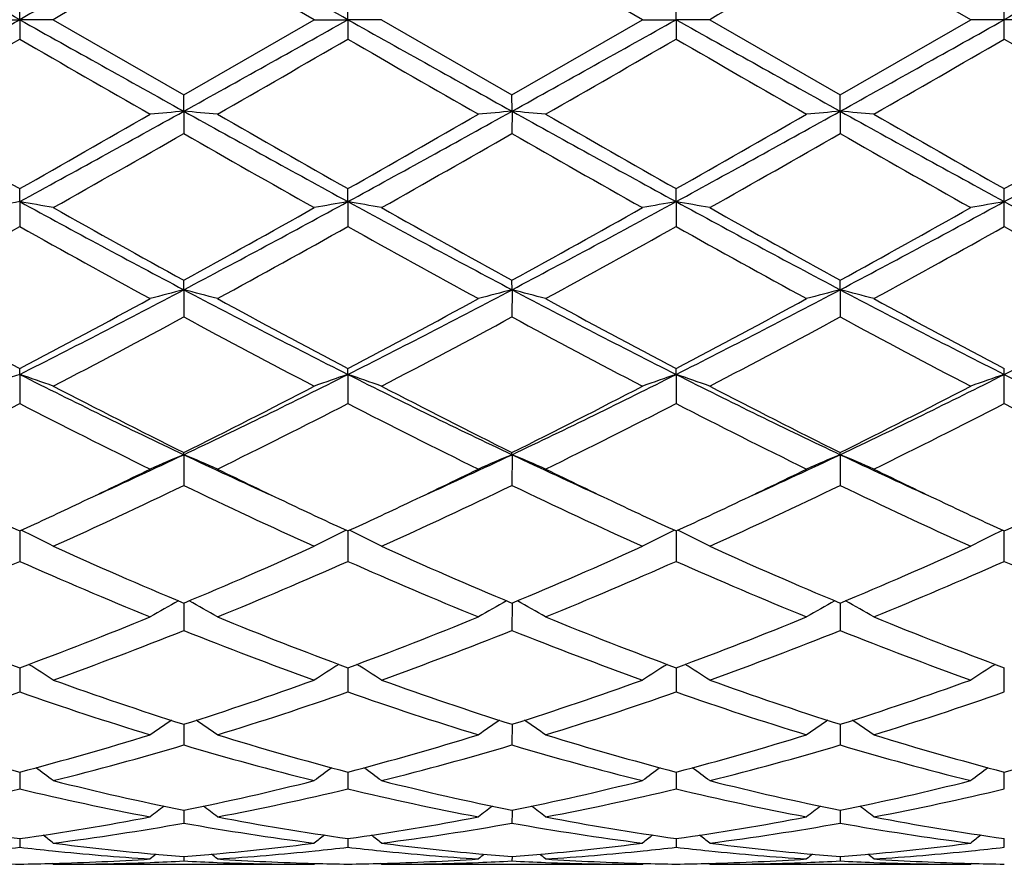
# Model space of a CAD drawing. Units: inches. Extents: x 5.5 to 16.4, y 3.3 to 15.3.
# Drawn here: x 13.8 to 14.1, y 5.8 to 6 of the extents above; entities that cross this region are included whole.
import ezdxf

# ---------------------------------------------------------------- set-up
doc = ezdxf.new("R2010")
doc.units = ezdxf.units.IN
doc.header["$LTSCALE"] = 1.21
doc.header["$MEASUREMENT"] = 0
doc.layers.get('0').update_dxf_attribs({"linetype": 'CONTINUOUS'})

msp = doc.modelspace()

# ---------------------------------------------------------------- linework, layer by layer
at = {"color": 7, "linetype": 'CONTINUOUS'}
for p, q in [((13.870901605, 6.0454061107), (13.832272801, 6.0676791569)), ((13.9680701096, 6.0454061107), (13.9294405523, 6.0676791109)), ((14.0652382508, 6.0454061107), (14.0266085886, 6.0676785844)), ((13.7836887665, 6.0454061107), (13.7836888538, 6.0511530597)), ((13.8808566174, 6.0454061107), (13.8808567448, 6.0511529388)), ((13.9780243982, 6.0454061107), (13.9780244599, 6.0511525345)), ((14.0751923427, 6.0454061107), (14.0751907929, 6.051153412)), ((13.7737337323, 6.0454061107), (13.7836887665, 6.0454061107)), ((13.7836887665, 6.0454061107), (13.7836888538, 6.0396591617)), ((13.7936433286, 6.0454061107), (13.7836887665, 6.0454061107)), ((13.7936433285, 6.0454061107), (13.832272801, 6.0231330643)), ((13.832272801, 6.0231330643), (13.870901605, 6.0454061107)), ((13.870901605, 6.0454061107), (13.8808566174, 6.0454061107)), ((13.8808566174, 6.0454061107), (13.8808567448, 6.0396592827)), ((13.8908109319, 6.0454061107), (13.8808566174, 6.0454061107)), ((13.8908109319, 6.0454061107), (13.9294405524, 6.0231331105)), ((13.9294405524, 6.0231331105), (13.9680701096, 6.0454061107)), ((13.9680701096, 6.0454061107), (13.9780243982, 6.0454061107)), ((13.9780243982, 6.0454061107), (13.9780244599, 6.0396596871)), ((13.9879783931, 6.0454061107), (13.9780243982, 6.0454061107)), ((13.9879783931, 6.0454061107), (14.026608589, 6.023133637)), ((14.026608589, 6.023133637), (14.0652382508, 6.0454061107)), ((14.0751923427, 6.0454061107), (14.0652382508, 6.0454061107)), ((14.0751907929, 6.0396588096), (14.0751923427, 6.0454061107)), ((14.0851464347, 6.0454061107), (14.0751923427, 6.0454061107)), ((13.8322729284, 6.0183107726), (13.832272801, 6.0231330643)), ((13.9294406256, 6.0183107782), (13.9294405524, 6.0231331105)), ((14.0266086215, 6.0183108609), (14.026608589, 6.023133637)), ((13.8322729284, 6.0183107726), (13.832272801, 6.0117117117)), ((13.9294406256, 6.0183107782), (13.9294405524, 6.0117116658)), ((14.0266086215, 6.0183108609), (14.026608589, 6.0117111419)), ((13.7836887665, 5.9915562144), (13.7836888538, 5.9953934387)), ((13.8808566174, 5.9915561783), (13.8808567448, 5.9953933202)), ((13.9780243982, 5.9915560566), (13.9780244599, 5.995392924)), ((14.0751923427, 5.9915560447), (14.0751907929, 5.995393784)), ((13.7836887665, 5.9915562144), (13.7836888538, 5.9841877167)), ((13.8808566174, 5.9915561783), (13.8808567448, 5.9841878342)), ((13.9780243982, 5.9915560566), (13.9780244599, 5.9841882264)), ((14.0751907929, 5.9841873754), (14.0751923427, 5.9915560447)), ((13.8322729284, 5.9654787698), (13.832272801, 5.9682824827)), ((13.9294406256, 5.9654787863), (13.9294405524, 5.9682825267)), ((14.0266086215, 5.9654790302), (14.026608589, 5.9682830295)), ((13.8322729284, 5.9654787698), (13.832272801, 5.9574338443)), ((13.9294406256, 5.9654787863), (13.9294405524, 5.9574338009)), ((14.0266086215, 5.9654790302), (14.026608589, 5.957433306)), ((13.7836887665, 5.9404065769), (13.7836888538, 5.942141662)), ((13.8808566174, 5.9404065064), (13.8808567448, 5.9421415518)), ((13.9780243982, 5.940406269), (13.9780244599, 5.9421411836)), ((14.0751923427, 5.9404062458), (14.0751907929, 5.9421419828)), ((13.7836887665, 5.9404065769), (13.7836888538, 5.9317860176)), ((13.8808566174, 5.9404065064), (13.8808567448, 5.9317861256)), ((13.9780243982, 5.940406269), (13.9780244599, 5.931786486)), ((14.0751907929, 5.9317857041), (14.0751923427, 5.9404062458)), ((13.8322729284, 5.9166546576), (13.832272801, 5.9172992018)), ((13.8322729284, 5.9166546576), (13.832272801, 5.9075672737)), ((13.9294406256, 5.9166546842), (13.9294405524, 5.9172992415)), ((13.9294406256, 5.9166546842), (13.9294405524, 5.907567235)), ((14.0266086215, 5.9166550771), (14.026608589, 5.9172996954)), ((14.0266086215, 5.9166550771), (14.026608589, 5.9075667939)), ((13.7836887707, 5.8940681976), (13.7836888538, 5.8850817045)), ((13.8808566236, 5.8940681013), (13.8808567448, 5.8850817975)), ((13.9780244012, 5.8940677795), (13.9780244599, 5.8850821081)), ((14.0751907929, 5.8850814345), (14.0751923372, 5.8940677652)), ((13.8322729078, 5.872739978), (13.832272801, 5.8646125179)), ((13.9294406138, 5.8727400114), (13.9294405524, 5.8646124859)), ((14.0266086163, 5.8727403937), (14.026608589, 5.8646121207)), ((13.7836887901, 5.853583101), (13.7836887958, 5.8529428803)), ((13.8808566519, 5.8535830234), (13.8808566603, 5.8529428174)), ((13.9780244149, 5.8535827641), (13.9780244189, 5.8529426087)), ((14.0751923427, 5.8529424332), (14.0751923035, 5.8535827523)), ((13.7836887958, 5.8529428803), (13.7836888538, 5.8464167265)), ((13.8808566603, 5.8529428174), (13.8808567448, 5.8464168)), ((13.9780244189, 5.8529426087), (13.9780244599, 5.846417045)), ((14.0751907929, 5.8464165136), (14.0751923427, 5.8529424332)), ((13.8322728802, 5.8368384418), (13.832272801, 5.8307235078)), ((13.929440598, 5.8368384673), (13.9294405524, 5.8307234841)), ((14.0266086094, 5.8368387588), (14.026608589, 5.8307232131)), ((13.7836888089, 5.8227166725), (13.7836888538, 5.8177299072)), ((13.8808566794, 5.822716623), (13.8808567448, 5.8177299574)), ((13.9780244282, 5.8227164302), (13.9780244599, 5.8177301247)), ((14.0751907929, 5.817729762), (14.0751925223, 5.8227163989)), ((13.832272843, 5.8107262823), (13.832272801, 5.8075995799)), ((13.8322728521, 5.811395404), (13.832272843, 5.8107262823)), ((13.9294405766, 5.8107262913), (13.9294405524, 5.8075995656)), ((13.9294405818, 5.8113954157), (13.9294405766, 5.8107262913)), ((14.0266085998, 5.8107264167), (14.026608589, 5.8075994024)), ((14.0266086022, 5.8113955983), (14.0266085998, 5.8107264167)), ((13.7836888292, 5.8030170625), (13.7836888538, 5.8004597234)), ((13.8808567091, 5.8030170346), (13.8808567448, 5.8004597478)), ((13.9780244426, 5.8030169328), (13.9780244599, 5.8004598289)), ((14.0751907929, 5.8004596532), (14.0751921183, 5.8030169592)), ((13.7936433286, 5.7954061108), (13.793307391, 5.795683736)), ((13.7936433287, 5.7954061107), (13.870901605, 5.7954061107)), ((13.83227282, 5.7976864071), (13.832272801, 5.7964002644)), ((13.870901605, 5.7954061107), (13.8712375936, 5.7956837614)), ((13.8908109319, 5.795406111), (13.8904750098, 5.7956837234)), ((13.8908109323, 5.7954061107), (13.9680701096, 5.7954061107)), ((13.9294405634, 5.7976864126), (13.9294405524, 5.7964002602)), ((13.9680701096, 5.7954061107), (13.9684060565, 5.7956837257)), ((13.9879783931, 5.7954061111), (13.9876424719, 5.7956837099)), ((13.9879783935, 5.7954061107), (14.0652382508, 5.7954061107)), ((14.0266085939, 5.7976864832), (14.026608589, 5.796400213)), ((14.0655741931, 5.7956837225), (14.0652382508, 5.7954061107))]:
    msp.add_line(p, q, dxfattribs=at)
for centre, radius, start, end in [((5.105849879, -9.4573945833), 17.766308483, 60.7616677493, 60.941068182), ((22.4486298596, -9.4344380873), 17.7399769036, 119.0585299797, 119.2381978777), ((5.1897204547, -9.481257122), 17.7936257952, 60.7618363522, 60.9409612097), ((26.2299823648, -15.6918972504), 24.9048043134, 119.0845163612, 119.2124948493), ((24.5968166697, -12.6465465097), 21.5892947314, 119.9077919226, 120.0261309272), ((25.1943911383, -13.3467702334), 22.3973255094, 119.9088247965, 120.0228953412), ((1.6267988678, 27.7863617907), 24.9090169595, 299.0846535403, 299.2126105285), ((25.8930292778, 27.7013407689), 24.8116028007, 240.787405966, 240.9158661766), ((1.7075196215, 27.8158800505), 24.942807965, 299.0847094541, 299.212492984), ((26.0273944233, 27.7679744469), 24.8879158587, 240.7875310143, 240.9155970159), ((1.7741244415, 27.8707234264), 25.0055923762, 299.0848228219, 299.212285672), ((26.1379535079, 27.7921486418), 24.9155511011, 240.787784117, 240.9157084126), ((1.9204023191, 27.7827094745), 24.9048043166, 299.0845163612, 299.2124948493), ((4.3586321639, 22.3626091079), 18.8486176827, 299.8671230557, 300.0026250148), ((21.6100662629, 19.5864693698), 15.6450711141, 239.9837523455, 240.14700148), ((4.4538905813, 22.3655993976), 18.8521619896, 299.8676312561, 300.0031064452), ((21.7025953099, 19.5782326536), 15.6356184111, 239.9833721884, 240.1467192659), ((4.4186120135, 22.5953888423), 19.1173882681, 299.8688890905, 300.0024858928), ((21.718014026, 19.4357782768), 15.4713745915, 239.9816007115, 240.1466803506), ((4.435857952, 22.7337867899), 19.2772053641, 299.8700242652, 300.0025112597), ((21.7298660413, 19.2874061367), 15.3002227099, 239.9802700754, 240.1471943996), ((17.5997768404, 12.7343214085), 7.7443965358, 240.14922535, 240.4781969555), ((10.2955211743, 12.3832825081), 7.2815848662, 298.6226963588, 299.059118694), ((10.354927063, 12.0549501099), 6.9623727615, 299.5030768371, 299.8690019231), ((13.9997669778, 4.1012863606), 1.9243276365, 94.9933602248, 95.2909423667), ((13.6648436851, 4.101869118), 1.9237414501, 84.7093584745, 85.007051884), ((17.3806794729, 12.4043761483), 7.3056840876, 240.9413342679, 241.3763138595), ((17.7023701125, 12.7437036585), 7.7552341578, 240.1489657871, 240.4774744968), ((10.3938725389, 12.3811030733), 7.2791048547, 298.6227368006, 299.0593069259), ((10.4655019304, 12.0313513717), 6.9352316549, 299.5026896637, 299.8700450946), ((14.0969023067, 4.1016357754), 1.923976736, 94.9933056423, 95.290945404), ((13.7620198269, 4.1020119423), 1.9235984384, 84.7092222097, 85.0069322204), ((17.4731828184, 12.3958865949), 7.2959976717, 240.9409714258, 241.3765295713), ((17.7834808458, 12.7154525502), 7.7227391309, 240.1479605531, 240.4778543117), ((10.4871772586, 12.388097705), 7.2870953618, 298.6230528744, 299.0591465421), ((10.5592989223, 12.0370441543), 6.9418465764, 299.5037623311, 299.8707642421), ((14.1940334251, 4.1020265068), 1.9235843601, 94.9932241596, 95.2909542135), ((13.8592111985, 4.1022978782), 1.9233116355, 84.7091075751, 85.0068847874), ((17.5720210387, 12.3988902751), 7.2994344212, 240.9409628102, 241.3763158888), ((17.8751619912, 12.705670731), 7.7115237017, 240.1471467112, 240.4775146776), ((10.9562393633, 11.7127106975), 6.5160937877, 298.5975156952, 299.0852056057), ((10.6388095333, 12.0679162803), 6.977411191, 299.5051057607, 299.8702327568), ((10.4983464531, 11.8378455463), 6.7125926699, 299.4005872272, 299.7797647293), ((16.8568467662, 11.2929784035), 6.0860352891, 240.2002939983, 240.6185025198), ((10.6101019886, 11.812190382), 6.6830802656, 299.3996039682, 299.7804568281), ((16.958220909, 11.3004995581), 6.0946523952, 240.2011178571, 240.6187410247), ((10.7292681106, 11.7736740699), 6.6387251042, 299.3973769311, 299.7807764686), ((17.0620008532, 11.3122841965), 6.1081651013, 240.202234756, 240.6189324677), ((13.9552551366, 5.0034932893), 1.0028476272, 99.8505719623, 100.4283599981), ((13.6120892189, 5.0033558988), 1.0029886682, 79.5712231774, 80.1489034185), ((15.8087514506, 9.7060975629), 4.2306850869, 241.4020333136, 242.1487987679), ((11.8494485049, 9.7178887535), 4.2440750913, 297.8525815456, 298.5969850737), ((14.0524371496, 5.0033962629), 1.0029456104, 99.8504211626, 100.4281511604), ((13.7092283939, 5.0032007149), 1.0031464345, 79.5712306947, 80.1488058018), ((15.9063012708, 9.7068050667), 4.2314891406, 241.4020780306, 242.1486994146), ((11.9471992022, 9.716828867), 4.2428655987, 297.8523077361, 298.5969235825), ((14.1496500568, 5.0031501523), 1.0031956929, 99.8505569865, 100.4281010493), ((13.8063401466, 5.0028524374), 1.0034990427, 79.571701997, 80.1490549624), ((16.0045614987, 9.7089090512), 4.2338594576, 241.4027273681, 242.1489309754), ((12.0470677052, 9.7118303817), 4.2371842877, 297.851600663, 298.5972126737), ((14.2484100453, 4.9942614436), 1.0122257129, 99.8532685417, 100.4256492405), ((15.9724609986, 9.4680344308), 3.9604962217, 241.3767419576, 242.1744447057), ((15.9188860551, 9.7639542319), 4.3314061112, 240.6161051488, 241.2008687825), ((11.8450246097, 9.5853051965), 4.1269854236, 298.7850739342, 299.398794644), ((16.0170412766, 9.7657514103), 4.3334566693, 240.6163859618, 241.2008743145), ((11.942228837, 9.5853180394), 4.126979077, 298.7845445452, 299.3982750383), ((16.1220962024, 9.7800726785), 4.3498055894, 240.618414726, 241.2007096392), ((12.0396179216, 9.5850152276), 4.1266068028, 298.7838824861, 299.3976662218), ((11.8402381495, 9.4547010278), 3.9776203039, 298.6125825236, 299.2483644601), ((15.6429368941, 9.3023930875), 3.8035891154, 240.7373335581, 241.402210835), ((11.937340621, 9.454750234), 3.9776950983, 298.6130774429, 299.2488411651), ((15.7398317698, 9.3018547961), 3.8029859604, 240.7369568125, 241.4019363573), ((12.0289130099, 9.4648276723), 3.9892212774, 298.6143097979, 299.2482418736), ((15.8323119602, 9.293252981), 3.7931901725, 240.7352106209, 241.4019009614), ((12.1227777489, 9.4707224632), 3.9959784303, 298.6154195242, 299.248268758), ((15.9245240722, 9.2842332265), 3.7828989861, 240.733907788, 241.4024039298), ((12.452916171, 8.5787473592), 2.9549615539, 296.7662647118, 297.8263542284), ((14.0105872338, 5.2736777087), 0.7144121357, 104.453598061, 105.2795893653), ((13.6540215483, 5.2738653352), 0.7142147418, 74.7212598848, 75.5475333029), ((15.216053636, 8.5872873314), 2.9645790899, 242.1750761559, 243.2317189873), ((12.5497936943, 8.579292355), 2.9555789665, 296.7665312201, 297.8263974065), ((14.107720472, 5.2738038378), 0.7142814137, 104.4534463575, 105.2795978769), ((13.7511976743, 5.2739147206), 0.7141648315, 74.7208826042, 75.5471996112), ((15.3121916807, 8.5852698093), 2.962314211, 242.1744741083, 243.2319285228), ((12.6453240537, 8.5824266526), 2.9591150562, 296.7675054093, 297.8261130122), ((14.2048492802, 5.2739448172), 0.7141353515, 104.453220045, 105.2796223037), ((13.8483901766, 5.2740166662), 0.714060232, 74.7205649431, 75.5470670565), ((15.4095013181, 8.5855136076), 2.9625957195, 242.1742502017, 243.2316056202), ((12.8086068429, 8.454285324), 2.8149292794, 296.7406599891, 297.8534841889), ((15.187183211, 8.608350642), 3.0130494082, 241.4042989956, 242.2376484259), ((12.4431338701, 8.4908920129), 2.8797944399, 297.742825893, 298.614743976), ((15.2851115424, 8.6097167545), 3.0146125785, 241.4040456242, 242.2369545105), ((12.5424539339, 8.4868407436), 2.8752071335, 297.7424484224, 298.6157533114), ((15.3799882759, 8.6054072937), 3.0097323659, 241.4030691064, 242.237335309), ((12.6390987511, 8.4877243122), 2.8762328693, 297.7434707318, 298.6164551882), ((15.4763613829, 8.6038609605), 3.0079938385, 241.4022775405, 242.2370113915), ((12.4856008284, 8.4485718549), 2.8318357985, 297.5101793788, 298.3949930634), ((15.1205999556, 8.3385810534), 2.7073324304, 241.5842570257, 242.5097494206), ((12.5851932652, 8.4440172372), 2.8266761318, 297.509229778, 298.3956608233), ((15.2185480318, 8.3401025273), 2.7090419621, 241.5850549738, 242.5099769717), ((12.6860297051, 8.4372005194), 2.8189354682, 297.5070840956, 298.3959549007), ((15.3169359685, 8.3424653898), 2.7117010872, 241.586146924, 242.51015897), ((13.9707998445, 5.3878130085), 0.5834125532, 108.7063697383, 109.7417836847), ((13.5965373052, 5.3877239968), 0.5835098146, 70.2574799892, 71.2926775754), ((14.7966653861, 7.9508686536), 2.2512395239, 243.2586292112, 244.6350230244), ((12.8649559335, 7.9568364988), 2.2578848762, 295.3671613639, 296.7394924447), ((14.0679825382, 5.3877604623), 0.5834670173, 108.7060976093, 109.7414106002), ((13.6936738685, 5.3876370969), 0.5836020917, 70.2574936156, 71.2925022882), ((14.8937395579, 7.9506790363), 2.2510280975, 243.258587737, 244.6351062344), ((12.9626902201, 7.955703554), 2.2566184082, 295.3664866269, 296.7395868929), ((14.1651994216, 5.3876229444), 0.583612794, 108.7063411853, 109.7413207988), ((13.7907818593, 5.3874459863), 0.5838020577, 70.2583357998, 71.2929526478), ((14.99137794, 7.9517041455), 2.2521555338, 243.2596333609, 244.6354606071), ((13.0609386133, 7.9535270748), 2.2541885679, 295.3653772717, 296.739951887), ((14.2636673213, 5.383902502), 0.5875536013, 108.7100545857, 109.7380734008), ((15.0517866507, 7.8764936094), 2.1684489207, 243.2328716519, 244.6617991894), ((14.8401121551, 7.9478175817), 2.2668800265, 242.5074050305, 243.6026878072), ((12.8530158022, 7.8915534144), 2.2037749354, 296.3820382389, 297.5086699389), ((14.9375273824, 7.9483164401), 2.2674368608, 242.5076736433, 243.6026903128), ((12.9501862764, 7.891591097), 2.203807448, 296.3815399525, 297.5081720178), ((15.0366633539, 7.952265713), 2.2718488772, 242.5096128098, 243.6025105993), ((13.0474020495, 7.891548249), 2.2037474443, 296.3809283464, 297.5075881666), ((12.7964950986, 7.8505374797), 2.1578134032, 296.078055325, 297.2257288655), ((14.7449886498, 7.798963821), 2.100107199, 242.7587307239, 243.9379503809), ((12.8936517829, 7.8505216765), 2.1578043821, 296.078520457, 297.2261867573), ((14.842078007, 7.7987823915), 2.0999098486, 242.7583685706, 243.9376929059), ((12.9893426755, 7.8534384621), 2.1610733421, 296.0796886193, 297.225627985), ((14.9379569871, 7.7961463287), 2.096975937, 242.7567015116, 243.9376630109), ((13.0856461408, 7.8551162834), 2.1629607341, 296.0807372242, 297.2256560899), ((15.0337655608, 7.7934078338), 2.0939189576, 242.7554678228, 243.9381388632), ((13.0293006821, 7.6131106307), 1.8768929903, 294.4502227503, 295.3292874071), ((14.0300900726, 5.4402759327), 0.5158180998, 112.5507585477, 113.7533284148), ((13.6345260903, 5.4404064914), 0.5156705613, 66.2479077755, 67.4508926446), ((14.6376225182, 7.6183068817), 1.8826067708, 244.6729727835, 245.5494299726), ((13.1254330638, 7.6153199712), 1.8793328382, 294.4510249184, 295.3290007), ((14.1272195217, 5.4403628717), 0.5157231645, 112.5505371684, 113.7533410478), ((13.7317022021, 5.4404382652), 0.5156380143, 66.2473605426, 67.4504034062), ((14.7347799714, 7.6182323623), 1.8825350081, 244.6722840228, 245.5488087433), ((13.221376036, 7.6179426033), 1.8822270755, 294.4518463118, 295.3285569736), ((14.2243440528, 5.4404601892), 0.5156169819, 112.5502070179, 113.7533768876), ((13.8288966542, 5.4405069547), 0.5155647937, 66.2468994665, 67.4502081528), ((14.8324551852, 7.6192818536), 1.883700248, 244.6719901133, 245.548029788), ((13.0152647431, 7.562630168), 1.8370089428, 295.3364785503, 296.0611657173), ((14.6652148011, 7.595760405), 1.8737705452, 243.9462373281, 244.656793923), ((13.1117694229, 7.5639722885), 1.8385058384, 295.3372110973, 296.0613486632), ((14.7619372957, 7.594788433), 1.8727018857, 243.9454078956, 244.656390969), ((13.2075058397, 7.5669014902), 1.8417657165, 295.3383640375, 296.0612938262), ((14.859242396, 7.5950195569), 1.8729694077, 243.9447663574, 244.6556793637), ((13.0765445437, 7.4760083495), 1.741014821, 294.3233350111, 295.7263487888), ((14.5663877375, 7.4296850703), 1.689901573, 244.252062332, 245.6974937454), ((13.1745005256, 7.4743291215), 1.7391599272, 294.3224537851, 295.7269678922), ((14.6638196516, 7.4302832407), 1.690555144, 244.2528057312, 245.6977008914), ((13.2728574289, 7.4718435139), 1.736405041, 294.3204700631, 295.7272236514), ((14.7613980123, 7.431203496), 1.6915626788, 244.2538342182, 245.697865619), ((14.5037711157, 7.4605240482), 1.7240368406, 244.6635041556, 245.3122891952), ((13.0731006013, 7.4402682475), 1.7016670893, 294.6821231679, 295.3395124888), ((14.6007114861, 7.4600023021), 1.7234678418, 244.6629669972, 245.3119183911), ((13.1713855474, 7.4378688054), 1.6990204875, 294.6816823462, 295.3400440445), ((14.6968212623, 7.4577451652), 1.7209754329, 244.6626589443, 245.3125381655), ((13.2695135925, 7.4357367281), 1.6966824743, 294.6822758546, 295.3414475078), ((14.7932048458, 7.4560421784), 1.7191005352, 244.6620551013, 245.3125826976), ((13.3661418976, 7.4368340875), 1.6979049088, 294.6833568036, 295.3420052863), ((13.5741579787, 5.4639642158), 0.4788352231, 62.7178015391, 63.9867294336), ((14.090354553, 5.4640011986), 0.4787875023, 116.0116679213, 117.2807809271), ((13.671290637, 5.4638961316), 0.4789117516, 62.717819509, 63.9865108544), ((14.1875768045, 5.4638948791), 0.4789066309, 116.0119658174, 117.2806657232), ((13.7683931782, 5.4637505569), 0.4790708903, 62.7188993964, 63.9871245798), ((14.2855784475, 5.4622389082), 0.480760447, 116.0147098402, 117.2784942287), ((14.4084240347, 7.2508306572), 1.4936816363, 245.6954011876, 247.3112067001), ((13.2682298548, 7.2229551215), 1.4632928729, 292.6723886586, 294.3217285104), ((14.5056815374, 7.2510452716), 1.493914231, 245.6956466882, 247.3112053062), ((13.3653947366, 7.2229914421), 1.4633274621, 292.671944673, 294.3212720591), ((14.6035604441, 7.25273293), 1.4957451356, 245.697417221, 247.3110125185), ((13.4625745254, 7.2229989002), 1.4633294613, 292.6714132871, 294.3207362105), ((13.199436894, 7.2033074652), 1.4418978841, 292.2349720882, 293.9034407125), ((14.3567911261, 7.177141121), 1.4134580823, 246.0799745728, 247.7820310336), ((13.2966043697, 7.2032823847), 1.4418750383, 292.2353851476, 293.9038611312), ((14.4539279213, 7.1770508682), 1.413362888, 246.0796418959, 247.7818030555), ((13.3932376722, 7.2045190723), 1.4432219133, 292.2364373704, 293.9033684766), ((14.5506199053, 7.1758865116), 1.4121053618, 246.0781259275, 247.7817814842), ((13.4900964168, 7.2052147774), 1.443983197, 292.2373770307, 293.9033975256), ((14.6472893018, 7.1746954269), 1.410814449, 246.0770166791, 247.7822087646), ((14.0542039655, 5.4721921122), 0.4592748108, 119.1213961123, 120.3243530407), ((13.6104284201, 5.4723157677), 0.4591247363, 59.6771017699, 60.8805461002), ((14.1513280813, 5.472266683), 0.4591884953, 119.1211677902, 120.324369102), ((13.7076030884, 5.4723382487), 0.459101717, 59.676456394, 60.8799389228), ((14.2484467179, 5.47235007), 0.4590920957, 119.1208383548, 120.3244127697), ((13.804798853, 5.47239306), 0.4590407689, 59.6759121097, 60.8796444714), ((14.2253937675, 7.0447078082), 1.2703863228, 247.783899017, 249.653703366), ((13.3518097229, 7.0194937471), 1.2433291303, 290.3257450428, 292.2362603886), ((14.3226472761, 7.0449035483), 1.2705996918, 247.7836856168, 249.6531536184), ((13.4492426674, 7.0187976799), 1.2425844097, 290.3254318383, 292.2370804687), ((14.4195390439, 7.0441811278), 1.2698266423, 247.7828789348, 249.6534980035), ((13.5463556749, 7.018895892), 1.2426957527, 290.3262201185, 292.2376713319), ((14.5166069904, 7.0438958044), 1.2695243838, 247.7822218359, 249.6532497226), ((13.3756731574, 7.0092010756), 1.232301181, 289.8268369514, 291.7480615291), ((14.2794990945, 6.9844906385), 1.2058765949, 248.2305722214, 250.1938713074), ((13.4731384055, 7.0084240962), 1.2314693047, 289.8260708429, 291.7485992632), ((14.3767701, 6.9847860674), 1.2061892789, 248.2312224119, 250.1940454159), ((13.570751704, 7.0072959651), 1.2302568296, 289.8243575798, 291.7487999315), ((14.4740967816, 6.9852348017), 1.2066651877, 248.2321351168, 250.1941824102), ((13.5493060861, 5.4721544054), 0.4499209594, 57.1073295393, 58.2097405707), ((14.1151960005, 5.4721977759), 0.4498612729, 121.7884676315, 122.8910879738), ((13.6464338641, 5.4720925217), 0.4499945503, 57.1073506967, 58.2095517417), ((14.2124226257, 5.4721060601), 0.4499698491, 121.7886919201, 122.8909604344), ((13.7435303512, 5.471965284), 0.4501399343, 57.1085602019, 58.210373493), ((14.3098850501, 5.4716447792), 0.4505169974, 121.7896187869, 122.8905301162), ((14.1665888592, 6.8854089852), 1.1005759055, 250.1923233433, 252.3161420827), ((13.5033790758, 6.8694126896), 1.0836884115, 287.6676263456, 289.8245116974), ((14.2637915026, 6.8855180524), 1.1006903935, 250.1925311493, 252.3161358254), ((13.6005432065, 6.8694464832), 1.0837216858, 287.6672669145, 289.8241233121), ((14.3612344712, 6.886367891), 1.1015833117, 250.1940275055, 252.3159341102), ((13.6977119649, 6.8694702469), 1.0837438319, 287.6668539395, 289.8236665453), ((13.4297482677, 6.8585650491), 1.0722491152, 287.1014948735, 289.2743443824), ((14.1326702172, 6.8434803306), 1.0563729562, 250.7094878111, 252.9150170982), ((13.5269184964, 6.8585381464), 1.0722228797, 287.1018268996, 289.2747023001), ((14.2298247758, 6.843426507), 1.0563176809, 250.7092046054, 252.9148347746), ((13.6238852472, 6.8591353763), 1.07285274, 287.1026949828, 289.2743090549), ((14.3268103174, 6.8428354806), 1.055699424, 250.7079352495, 252.9148248496), ((13.7209393329, 6.8594591398), 1.0731959096, 287.1034630484, 289.2743384389), ((14.0787035251, 5.4676860588), 0.4468979457, 124.032814375, 125.0085742777), ((13.5859487109, 5.4678157218), 0.4467311118, 54.9929872861, 55.9691991411), ((14.175821965, 5.4677564719), 0.4468120782, 124.0326289994, 125.0085926047), ((13.6831211126, 5.467832138), 0.4467148596, 54.9922932502, 55.968519345), ((14.272934435, 5.4678349871), 0.4467164818, 124.0323706949, 125.0086407448), ((13.7803175033, 5.46787955), 0.4466601725, 54.9917075876, 55.968122867), ((14.0322082013, 6.7680946938), 0.9774973126, 252.9168583946, 255.271417636), ((13.5392324558, 6.7538471881), 0.9626850481, 284.7103016408, 287.1011166887), ((14.1294053906, 6.768178136), 0.9775855151, 252.9166850855, 255.2710010839), ((13.6364968258, 6.7534961069), 0.9623210287, 284.7100527725, 287.1017556982), ((14.2264707641, 6.7678085764), 0.9772022571, 252.9160440994, 255.2712981007), ((13.7336487729, 6.7535176753), 0.9623460718, 284.7106319434, 287.1022350191), ((14.3236000177, 6.7676495615), 0.9770386537, 252.9155190285, 255.2711182748), ((13.8306970652, 6.7539210596), 0.9627666095, 284.711419522, 287.1019431809), ((13.5608230251, 6.7478110653), 0.9564175703, 284.0890442831, 286.4882860586), ((14.0999291243, 6.7339192532), 0.9420204146, 253.4931444796, 255.9290207762), ((13.6580971154, 6.7474273696), 0.9560194947, 284.0884521176, 286.4887012306), ((14.1971356638, 6.7340795158), 0.9421851158, 253.4936524164, 255.9291466567), ((13.7554217904, 6.7468905121), 0.9554605166, 284.0871446387, 286.4888271819), ((14.2943619783, 6.734318163), 0.9424307458, 253.4943822892, 255.9292434675), ((13.5264351817, 5.4616436798), 0.447143084, 53.3025257767, 54.1325921033), ((14.1380569645, 5.4616928535), 0.4470721114, 125.8655606011, 126.6958159529), ((13.6235584113, 5.4615838438), 0.4472175781, 53.3025486466, 54.1324539482), ((14.235287071, 5.4616084625), 0.4471765889, 125.8656876532, 126.6956832567), ((13.7206494978, 5.461464762), 0.4473586991, 53.3038197632, 54.1334449002), ((14.3324409178, 5.4616303465), 0.4471505001, 125.8658588466, 126.6958902722), ((14.0086768628, 6.6780439351), 0.8844193498, 255.928339484, 258.4947637922), ((13.6579085016, 6.6690412633), 0.875190751, 281.4919382284, 284.085386547), ((14.1058567014, 6.6781024275), 0.8844790618, 255.9284919482, 258.4947520853), ((13.7550734586, 6.6690734634), 0.8752228464, 281.4916977432, 284.0850987972), ((14.2031192395, 6.6785512816), 0.8849375636, 255.9295866099, 258.4945505707), ((13.8522391459, 6.6691045511), 0.8752535966, 281.4914454345, 284.0847593463), ((13.5819489156, 6.6631651701), 0.8691718969, 280.8163747274, 283.4210875063), ((13.9836294671, 6.6547930473), 0.8606108002, 256.5660611555, 259.1967148358), ((13.6791192537, 6.6631376413), 0.8691445033, 280.8165931964, 283.4213525864), ((14.0807920532, 6.6547573403), 0.8605747891, 256.56585162, 259.1965961588), ((13.7762228938, 6.6634230524), 0.8694368298, 280.8171977264, 283.4210967186), ((14.1779002656, 6.6544495911), 0.8602614741, 256.5649416529, 259.1966006409), ((13.8733562611, 6.6635658521), 0.8695837339, 280.8177222593, 283.4211250249), ((14.0987815097, 5.4553613127), 0.4492216668, 127.3165804574, 127.9829135152), ((13.565889769, 5.4555005646), 0.4490351485, 52.0186955239, 52.6853744421), ((14.1958950881, 5.4554307291), 0.4491337161, 127.3164572902, 127.9829330407), ((13.6630595969, 5.4555126394), 0.4490242047, 52.0179804349, 52.6846582879), ((14.2930023043, 5.4555079442), 0.4490360593, 127.3162956587, 127.9829833281), ((13.7602559288, 5.4555556421), 0.4489733399, 52.0173768154, 52.6841753916), ((13.8987026579, 6.6147473482), 0.8198376393, 259.198511714, 261.9354583517), ((13.6698724442, 6.6075495352), 0.8125430462, 278.0521464868, 280.8136959593), ((13.6902716206, 6.6044604473), 0.809414342, 277.3373820177, 280.104086672), ((13.9732296726, 6.5976407926), 0.8025172628, 259.8838970294, 262.674337082), ((13.9958774202, 6.6147715165), 0.819862562, 259.1983951024, 261.9352201428), ((13.7670661514, 6.6073831644), 0.8123747288, 278.0519869789, 280.8140877734), ((13.7874664352, 6.6042885125), 0.8092403399, 277.3370258667, 280.1043357277), ((14.070408418, 6.5977273787), 0.802604448, 259.8842102416, 262.6744001303), ((14.0930159265, 6.614588097), 0.8196769567, 259.1979837775, 261.9354439247), ((13.8642322731, 6.6073635096), 0.812355589, 278.0522914571, 280.8144091473), ((13.8846727946, 6.6040706182), 0.8090192623, 277.3362642971, 280.1043690412), ((14.1675918845, 6.5978515293), 0.8027295393, 259.8846844584, 262.6744450934), ((14.1901720151, 6.6144956559), 0.8195837793, 259.1976425634, 261.9353537241), ((13.5102882982, 5.4503309412), 0.4513669366, 51.1141452313, 51.5994333258), ((14.1541940196, 5.4503874354), 0.4512836534, 128.3987511373, 128.8841694087), ((13.6074082264, 5.4502715315), 0.4514431103, 51.1141687789, 51.5993612556), ((14.2514261877, 5.4503068), 0.451386386, 128.3987665449, 128.8840346181), ((13.704495571, 5.4501559156), 0.4515834005, 51.1154651747, 51.6005000497), ((14.3486761164, 5.4502059866), 0.4515162027, 128.3989606009, 128.8840827913), ((13.8929848946, 6.5746355156), 0.7793189631, 262.6764505743, 264.8073595896), ((13.7718748306, 6.5717712773), 0.7764379655, 275.1887525273, 277.3274521459), ((13.9901491077, 6.5746139732), 0.7792971643, 262.6764959151, 264.8074640343), ((13.8690447334, 6.5717722642), 0.7764387661, 275.1885700968, 277.3273405171), ((14.0873351435, 6.5748166226), 0.7795005283, 262.6770404954, 264.8074197693), ((13.9662156216, 6.5717638242), 0.7764300446, 275.1884697708, 277.3272188946), ((13.6944332411, 6.5731827112), 0.7778607718, 275.8691643143, 276.5889156509), ((13.8728414966, 6.5722890106), 0.7769611588, 263.4110653078, 264.131604329), ((13.8716999097, 6.5605168722), 0.7651339967, 264.1265104351, 266.2995922968), ((14.1102607574, 5.4466935847), 0.4534422682, 129.1372626285, 129.4210155198), ((13.8917560807, 6.5620580322), 0.7666818887, 264.813745458, 265.5502152418), ((13.7728565523, 6.5611828969), 0.7658041907, 274.449864719, 275.1872474506), ((13.5544204197, 5.4468370477), 0.4532459535, 50.5806149014, 50.8645260984), ((13.7926683712, 6.5626356192), 0.767259833, 273.7034810492, 275.870423068), ((13.7915958652, 6.5732148048), 0.7778932337, 275.8693073758, 276.5890299973), ((13.9700258753, 6.5724440594), 0.7771170514, 263.4111692413, 264.1315435945), ((13.9688626727, 6.560440085), 0.7650570583, 264.1262833674, 266.2995815149), ((14.2073711999, 5.4467633482), 0.4533520896, 129.1372201511, 129.4210355187), ((13.9889331578, 6.5621516232), 0.7667759149, 264.813672147, 265.5500630488), ((13.8700189385, 6.5612636044), 0.7658850649, 274.449796472, 275.1870833238), ((13.6515877349, 5.4468458106), 0.4532393079, 50.5798924356, 50.8637986758), ((13.889829963, 6.5626853713), 0.7673098635, 273.7036820905, 275.8705556719), ((13.8887412675, 6.5734241261), 0.7781036524, 275.8694225459, 276.5888942227), ((14.0672108473, 6.5725650821), 0.7772391744, 263.4109285384, 264.1311713501), ((14.0660188525, 6.560278484), 0.7648950955, 264.1258848547, 266.2996095416), ((14.3044750634, 5.4468407979), 0.4532521631, 129.1371783605, 129.4210865793), ((14.0861124401, 6.5622740793), 0.7668988034, 264.8135864196, 265.5499348263), ((13.9671792859, 6.5613667471), 0.7659884223, 274.4497717205, 275.1870122544), ((13.748783329, 5.4468860569), 0.4531911756, 50.5792824622, 50.8632380659), ((13.986997341, 6.5626746255), 0.7672992292, 273.7038366892, 275.8706940324), ((13.985894344, 6.5735546318), 0.7782349916, 275.8695428879, 276.5888746203), ((13.7936561831, 6.5463339321), 0.7509279107, 268.4802091281, 269.2394707032), ((13.773721125, 6.5464221414), 0.7510161175, 270.7604704408, 271.5195940258), ((13.7736289292, 6.5495682122), 0.7541635269, 271.5202575214, 273.7016574712), ((13.7936283646, 6.5467210614), 0.7513149508, 270.0011411693, 272.1917468881), ((13.7934948185, 6.5503007538), 0.7548971319, 272.1914848139, 272.9444979073), ((13.871025526, 6.5496755408), 0.7542714468, 267.0549785532, 267.8086869275), ((13.8709046959, 6.5461156904), 0.7507095797, 267.8075135709, 269.9997641006), ((13.8909843771, 6.5510276296), 0.7556242099, 266.3004357539, 268.4774960915), ((13.89082349, 6.5462954181), 0.7508893951, 268.4801741586, 269.2394762668), ((13.8708897134, 6.5464062473), 0.7510002183, 270.760433335, 271.5195518509), ((13.870797668, 6.5495337137), 0.7541290259, 271.5202416049, 273.701739202), ((13.890796247, 6.5467281616), 0.7513220511, 270.0011198922, 272.1917043429), ((13.8906657009, 6.5502206009), 0.754816928, 272.1914681812, 272.9445730663), ((13.9681930786, 6.5496870032), 0.754282888, 267.0550383736, 267.8087168994), ((13.9680732994, 6.5461530617), 0.750746951, 267.8075392046, 269.9997565621), ((13.9881492289, 6.5509594586), 0.7555560094, 266.3003033623, 268.4776349316), ((13.987990055, 6.5462879978), 0.7508819695, 268.4803063759, 269.2395565158), ((13.9680591729, 6.5463110381), 0.7509050036, 270.7603966534, 271.519592648), ((13.9679644831, 6.5495228523), 0.7541181994, 271.5203131458, 273.7018069759), ((13.9879645445, 6.546762421), 0.7513563105, 270.001056069, 272.1915066982), ((13.9878374608, 6.5501579405), 0.7547542061, 272.1912901345, 272.9445349471), ((14.0653600177, 6.5497007959), 0.7542966531, 267.0551756254, 267.8088948372), ((14.0652415921, 6.5461998794), 0.7507937687, 267.8077111794, 269.9997450132), ((14.0853164874, 6.5509137721), 0.7555103214, 266.3001932062, 268.4776092804), ((14.0851573863, 6.5462549497), 0.7508489173, 268.4803007481, 269.2395651236)]:
    msp.add_arc(centre, radius, start, end, dxfattribs=at)

doc.saveas('drawing.dxf')
